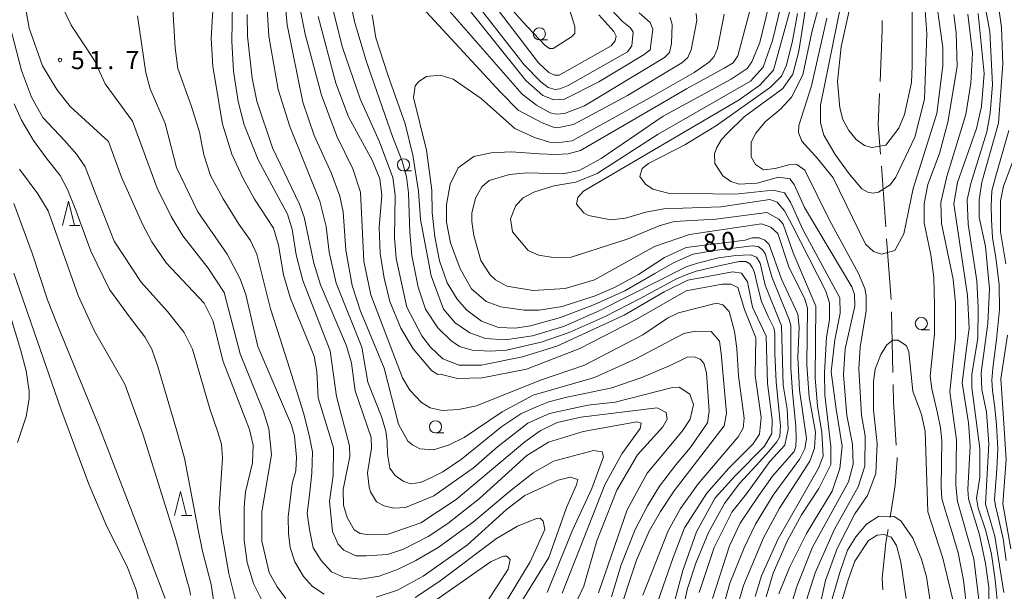
# Model space of a CAD drawing. Units: millimetres. Extents: x -70000 to -68000, y 30000 to 31500.
# Drawn here: x -69321 to -69118, y 31224 to 31342 of the extents above; entities that cross this region are included whole.
import ezdxf

# ---------------------------------------------------------------- set-up
doc = ezdxf.new("R2010")
doc.units = ezdxf.units.MM
for name, color, linetype, lineweight in [('110600_大字・町・丁目界', 7, 'Continuous', 20), ('633100_広葉樹林', 7, 'Continuous', 9), ('633200_針葉樹林', 7, 'Continuous', 9), ('710100_等高線（計曲線）', 7, 'Continuous', 20), ('710107_等高線（計曲線）（注記）', 7, 'Continuous', 0), ('710200_等高線（主曲線）', 7, 'Continuous', 9), ('731200_図化機測定による標高点', 7, 'Continuous', 20), ('731207_図化機測定による標高点（注記）', 7, 'Continuous', 20)]:
    doc.layers.add(name, color=color, linetype=linetype, lineweight=lineweight)
doc.styles.add('Style-WORKING', font='txt')

msp = doc.modelspace()

# ---------------------------------------------------------------- linework, layer by layer
at = {"layer": '110600_大字・町・丁目界'}
for p, q in [((-69143.467, 31311.743), (-69142.562, 31299.276)), ((-69142.381, 31296.782), (-69141.476, 31284.315)), ((-69141.342, 31281.82), (-69141.098, 31269.322))]:
    msp.add_line(p, q, dxfattribs=at)
at = {"layer": '110600_大字・町・丁目界', "flags": 128}
for points in [[(-69143.32, 31341.705), (-69143.32, 31339.78), (-69143.738, 31329.213)], [(-69143.837, 31326.715), (-69144.09, 31320.32), (-69143.648, 31314.236)], [(-69141.049, 31266.822), (-69140.98, 31263.27), (-69140.399, 31254.342)], [(-69140.237, 31251.847), (-69140.21, 31251.44), (-69140.6, 31246.1), (-69141.674, 31239.448)], [(-69142.072, 31236.98), (-69142.51, 31234.27), (-69143.27, 31227.02), (-69143.153, 31224.558)]]:
    msp.add_lwpolyline(points, dxfattribs=at)
at = {"layer": '633100_広葉樹林'}
for p, q in [((-69213.84, 31337.75), (-69212.173, 31337.75)), ((-69241.8, 31310.8), (-69240.133, 31310.8)), ((-69135.24, 31278.12), (-69133.573, 31278.12)), ((-69235.2, 31256.87), (-69233.533, 31256.87))]:
    msp.add_line(p, q, dxfattribs=at)
for centre in [(-69213.84, 31339), (-69241.8, 31312.05), (-69135.24, 31279.37), (-69235.2, 31258.12)]:
    msp.add_circle(centre, 1.249875, dxfattribs=at)
at = {"layer": '633200_針葉樹林'}
for p, q in [((-69310.522, 31299.55), (-69308.438, 31299.55)), ((-69287.482, 31239.85), (-69285.398, 31239.85))]:
    msp.add_line(p, q, dxfattribs=at)
at = {"layer": '633200_針葉樹林', "flags": 128}
for points in [[(-69311.98, 31299.55), (-69310.73, 31304.55), (-69309.48, 31299.55)], [(-69288.94, 31239.85), (-69287.69, 31244.85), (-69286.44, 31239.85)]]:
    msp.add_lwpolyline(points, dxfattribs=at)
at = {"layer": '710100_等高線（計曲線）', "flags": 128}
for points in [[(-69270.76, 31222.02), (-69272.67, 31225.91), (-69273.95, 31230.19), (-69274.59, 31234.8), (-69274.6, 31241.63), (-69274.29, 31244.73), (-69272.87, 31250.69), (-69272.72, 31254.35), (-69273.52, 31257.6), (-69278.94, 31271.57), (-69281.02, 31279.99), (-69282.85, 31283.56), (-69290.65, 31291.89), (-69293.59, 31296.17), (-69295.5, 31299.82), (-69299.81, 31309.51), (-69302.52, 31316.81), (-69310.39, 31324.03), (-69313.17, 31327.52), (-69316.12, 31332.44), (-69318.83, 31340.14), (-69320.16, 31347.6)], [(-69277.01, 31345.38), (-69277.15, 31337.44), (-69276.82, 31331.32), (-69275.86, 31325.05), (-69274.58, 31320.28), (-69271.71, 31313.06), (-69265.66, 31301.87), (-69264.7, 31298.77), (-69263.89, 31293.53), (-69262.54, 31288.21), (-69256.87, 31273.76), (-69255.59, 31264.39), (-69252.95, 31254.23), (-69252.87, 31252), (-69254.21, 31245.25), (-69254.12, 31241.99), (-69253.4, 31239.45), (-69251.97, 31236.91), (-69250.7, 31236.2), (-69248.79, 31235.88), (-69244.98, 31236.05), (-69238.24, 31238.36), (-69230.94, 31243.14), (-69216.83, 31255.01), (-69213.66, 31257.32), (-69210.17, 31258.99), (-69205.33, 31260.11), (-69189.61, 31262.05), (-69187.78, 31261.1), (-69187.54, 31259.67), (-69188.42, 31258.16), (-69193.64, 31252.35), (-69197.92, 31245.11), (-69202.03, 31234.7), (-69204.71, 31225.32), (-69207.01, 31220.39)], [(-69200.33, 31345.27), (-69196.81, 31341.61), (-69195.12, 31340.2), (-69194.55, 31339.36), (-69194.83, 31336.55), (-69195.68, 31335.28), (-69207.93, 31328.38), (-69209.62, 31327.68), (-69210.61, 31327.54), (-69212.01, 31327.96), (-69213.56, 31329.09), (-69216.94, 31332.61), (-69225.53, 31343.58)], [(-69158.87, 31345.45), (-69160.44, 31335.43), (-69161.71, 31330.66), (-69163.76, 31327.72), (-69171.69, 31321.91), (-69175.1, 31318.56), (-69176.39, 31317.23), (-69177.32, 31315.62), (-69177.79, 31314.27), (-69177.71, 31312.28), (-69176.12, 31309.74), (-69174.45, 31308.63), (-69172.7, 31308.08), (-69169.05, 31308.25), (-69164.61, 31309.53), (-69162.3, 31309.13), (-69161.43, 31308.02), (-69159.28, 31303.26), (-69149.56, 31286.91), (-69149, 31285.33), (-69148.92, 31282.94), (-69150.89, 31274.2), (-69151.28, 31268.8), (-69150.55, 31260.46), (-69149.43, 31254.58), (-69149.26, 31250.45), (-69150.21, 31246.79), (-69157.65, 31233.35), (-69160.89, 31225.24), (-69162.55, 31219.6)], [(-69176.36, 31219.73), (-69174.62, 31225.93), (-69171.7, 31233.25), (-69169.33, 31238.1), (-69165.76, 31244.06), (-69160.22, 31251.54), (-69159.19, 31253.61), (-69158.88, 31255.75), (-69160.32, 31265.68), (-69160.65, 31272.43), (-69160.35, 31278.63), (-69160.67, 31281.33), (-69164.01, 31288.48), (-69166.57, 31295.62), (-69167.44, 31296.57), (-69168.63, 31297.05), (-69170.06, 31297.04), (-69171.49, 31296.57), (-69183.64, 31295.03), (-69188.08, 31292.96), (-69193.47, 31289.45), (-69198.39, 31286.82), (-69202.35, 31285.07), (-69209.18, 31282.91), (-69213.86, 31282.11), (-69216.96, 31282.1), (-69221.8, 31282.81), (-69224.82, 31283.91), (-69227.84, 31286.53), (-69230.15, 31290.65), (-69232.14, 31295.97), (-69232.95, 31300.26), (-69232.95, 31303.84), (-69232.17, 31308.05), (-69230.58, 31311.39), (-69227.33, 31313.78), (-69223.76, 31314.5), (-69219.62, 31314.74), (-69213.85, 31314.31), (-69210.61, 31314.17), (-69207.93, 31314.31), (-69205.4, 31315.02), (-69195.54, 31320.65), (-69183.57, 31327.68), (-69175.82, 31331.9), (-69173.99, 31333.03), (-69173.01, 31334.44), (-69170.47, 31344)], [(-69123.09, 31219.75), (-69124.46, 31230.95), (-69127.81, 31242.78), (-69128.14, 31246.12), (-69127.99, 31255.42), (-69129.36, 31265.34), (-69128.19, 31276.39), (-69128.2, 31283.62), (-69128.69, 31288.54), (-69131.09, 31299.98), (-69131.25, 31304.27), (-69129.99, 31309.67), (-69126.05, 31322.39), (-69125.02, 31328.83), (-69124.72, 31335.02), (-69125.68, 31343.05)], [(-69259.37, 31342.55), (-69255.7, 31328.82), (-69253.15, 31321.91), (-69248.21, 31312.86), (-69246.69, 31309.13), (-69246.29, 31305.8), (-69246.84, 31299.12), (-69246.59, 31293.8), (-69245.79, 31288.72), (-69244.59, 31283.95), (-69242.35, 31278.4), (-69239.81, 31274.19), (-69236.07, 31269.75), (-69234.72, 31268.88), (-69234.24, 31268.96), (-69230.67, 31268.09), (-69225.59, 31268.18), (-69216.46, 31270.02), (-69205.51, 31274.26), (-69193.93, 31280.24), (-69183.62, 31286.13), (-69176.24, 31287.5), (-69174.41, 31287.5), (-69172.98, 31286.79), (-69171.63, 31282.26), (-69169.31, 31276.47), (-69169.46, 31268.68), (-69168.17, 31260.03), (-69168.56, 31256.61), (-69169.91, 31254.54), (-69174.82, 31249.61), (-69179.39, 31244.49), (-69183.96, 31237.31), (-69186.3, 31231.23), (-69190.96, 31217.88)], [(-69176.36, 31219.73), (-69174.62, 31225.93), (-69171.7, 31233.25), (-69169.33, 31238.1), (-69165.76, 31244.06), (-69160.22, 31251.54), (-69159.19, 31253.61), (-69158.88, 31255.75), (-69160.32, 31265.68), (-69160.65, 31272.43), (-69160.35, 31278.63), (-69160.67, 31281.33), (-69164.01, 31288.48), (-69166.57, 31295.62), (-69167.44, 31296.57), (-69168.63, 31297.05), (-69170.06, 31297.04), (-69171.49, 31296.57), (-69183.64, 31295.03), (-69188.08, 31292.96), (-69193.47, 31289.45), (-69198.39, 31286.82), (-69202.35, 31285.07), (-69209.18, 31282.91), (-69213.86, 31282.11), (-69216.96, 31282.1), (-69221.8, 31282.81), (-69224.82, 31283.91), (-69227.84, 31286.53), (-69230.15, 31290.65), (-69232.14, 31295.97), (-69232.95, 31300.26), (-69232.95, 31303.84), (-69232.17, 31308.05), (-69230.58, 31311.39), (-69227.33, 31313.78), (-69223.76, 31314.5)], [(-69116.34, 31312.96), (-69118.32, 31307.63), (-69118.95, 31304.53), (-69118.94, 31298.25), (-69117.82, 31291.66)], [(-69295.04, 31216.73), (-69296.8, 31224.59), (-69298.72, 31229.51), (-69302.86, 31237.61), (-69306.53, 31246.34), (-69312.35, 31261.82), (-69322, 31289.77)], [(-69117.47, 31276.96), (-69118.89, 31267.98), (-69118.48, 31261.95), (-69117.75, 31251.38), (-69118.44, 31242.25), (-69116.84, 31233.03)], [(-69224.55, 31222.26), (-69220.28, 31228.86), (-69219.88, 31230.85), (-69220.52, 31231.49), (-69221.24, 31231.48), (-69223.77, 31230.45), (-69238.76, 31219.93)]]:
    msp.add_lwpolyline(points, dxfattribs=at)
at = {"layer": '710200_等高線（主曲線）', "flags": 128}
for points in [[(-69207.65, 31344), (-69206.52, 31340.49), (-69206.52, 31339.08), (-69207.23, 31338.38), (-69211.03, 31335.98), (-69211.73, 31335.98), (-69212.72, 31336.69), (-69217.37, 31341.61), (-69229.39, 31355.4)], [(-69289.51, 31347.6), (-69288.82, 31336.14), (-69288.26, 31331.86), (-69285.45, 31324.04), (-69283.77, 31318.78), (-69282.9, 31314.11), (-69281.51, 31309.87), (-69278.95, 31305.05), (-69275.67, 31299.86), (-69273.26, 31296.5), (-69272.01, 31293.65), (-69269.2, 31282.43), (-69267.16, 31276.22), (-69265.19, 31270.01), (-69262.38, 31260.99), (-69261.21, 31256.38), (-69260.55, 31252.95), (-69260.7, 31248.57), (-69261.24, 31243.49), (-69261.61, 31240.35), (-69261.17, 31236.99), (-69260.37, 31233.26), (-69258.76, 31230.63), (-69256.64, 31228.29), (-69254.16, 31227.2), (-69250.58, 31226.76), (-69246.78, 31227.41), (-69243.06, 31228.8), (-69239.26, 31230.63), (-69234.66, 31233.33), (-69227.43, 31238.59), (-69220.02, 31244.84), (-69215.15, 31248.66), (-69210.95, 31251.05), (-69202.7, 31253.29), (-69200.95, 31252.97), (-69200.63, 31251.94), (-69203.08, 31245.42), (-69207.03, 31236.84), (-69212.25, 31224.03)], [(-69280.82, 31347.28), (-69281.36, 31338.07), (-69281.03, 31332.27), (-69279.03, 31320.43), (-69277.11, 31314.24), (-69274.8, 31309.24), (-69272.49, 31304.95), (-69268.59, 31299), (-69267.55, 31295.51), (-69266.51, 31289.39), (-69265.07, 31284.55), (-69260.21, 31272.64), (-69259.65, 31269.54), (-69259.4, 31264.06), (-69256.21, 31253.82), (-69256.28, 31248.1), (-69257.06, 31242.86), (-69256.41, 31236.58), (-69255.22, 31233.96), (-69254.11, 31232.77), (-69251.64, 31231.59), (-69249.5, 31231.59), (-69245.13, 31231.84), (-69241.8, 31232.95), (-69236.72, 31235.59), (-69232.68, 31238.22), (-69226.18, 31243.39), (-69216.43, 31252.23), (-69211.99, 31254.94), (-69204.85, 31257.18), (-69193.81, 31259.18), (-69192.86, 31258.87), (-69193.1, 31257.75), (-69196.9, 31252.58), (-69200.38, 31246.22), (-69209.14, 31223.92)], [(-69198.98, 31223.16), (-69197.01, 31229.74), (-69194.13, 31237.01), (-69191.57, 31241.9), (-69189.09, 31245.92), (-69185.73, 31250.3), (-69182.81, 31253.81), (-69179.27, 31258.96), (-69178.9, 31261.37), (-69179.48, 31269.26), (-69180, 31271.24), (-69180.73, 31272.04), (-69181.97, 31272.55), (-69183.43, 31272.48), (-69186.93, 31270.73), (-69192.78, 31268.31), (-69198.91, 31266.12), (-69204.17, 31265.03), (-69208.18, 31264.22), (-69211.91, 31263.27), (-69214.32, 31262.32), (-69217.68, 31260.79), (-69221.59, 31258.19), (-69229.84, 31251.47), (-69233.71, 31248.84), (-69236.19, 31247.6), (-69238.31, 31246.65), (-69240.35, 31246.43), (-69241.89, 31246.94), (-69243.49, 31248.11), (-69244.59, 31249.65), (-69245.1, 31252.5), (-69245.17, 31254.98), (-69245.47, 31257.25), (-69246.27, 31260.02), (-69249.16, 31267.34), (-69250.37, 31274.49), (-69255.63, 31287.67), (-69257.07, 31294.1), (-69257.71, 31299.34), (-69258.99, 31304.58), (-69265.21, 31319.9), (-69267.61, 31327.52), (-69269.53, 31338.48), (-69270.05, 31347.6)], [(-69266.35, 31347.6), (-69265.72, 31340.87), (-69262.52, 31324.91), (-69260.21, 31318.08), (-69256.62, 31310.23), (-69254.94, 31305.62), (-69254.22, 31302.37), (-69253.66, 31294.5), (-69252.37, 31287.2), (-69250.62, 31281.96), (-69245.75, 31270.21), (-69242.8, 31258.69), (-69240.89, 31255.2), (-69239.93, 31254.41), (-69238.42, 31253.62), (-69235.56, 31253.38), (-69232.39, 31254.42), (-69229.3, 31255.94), (-69221.52, 31261.2), (-69215.1, 31264.62), (-69202.48, 31268.3), (-69194, 31272.13), (-69184.08, 31277.31), (-69181.7, 31277.8), (-69178.52, 31277.72), (-69176.77, 31275.74), (-69176.45, 31273.2), (-69175.32, 31260.97), (-69175.79, 31258.34), (-69186.09, 31244.98), (-69188.94, 31240.68), (-69191.24, 31236.63), (-69193.84, 31230.66), (-69197.79, 31218.9)], [(-69192.56, 31223.51), (-69187.35, 31236.71), (-69184.81, 31241.33), (-69181.17, 31246.42), (-69172.93, 31256.04), (-69171.9, 31257.87), (-69171.67, 31259.94), (-69172.87, 31268.6), (-69173.2, 31274.24), (-69173.68, 31277.73), (-69174.8, 31281.86), (-69176.07, 31283.21), (-69177.42, 31283.6), (-69185.2, 31281.6), (-69187.5, 31280.49), (-69192.57, 31277.06), (-69204.55, 31270.84), (-69213.6, 31267.73), (-69226.77, 31262.46), (-69230.5, 31261.66), (-69233.83, 31261.49), (-69236.29, 31262.04), (-69238.12, 31263.15), (-69240.51, 31265.69), (-69242.02, 31268.23), (-69248.56, 31285.3), (-69250, 31292.2), (-69250.66, 31306.42), (-69252.26, 31311.19), (-69255.52, 31317.93), (-69258.71, 31326.35), (-69262.07, 31338.9), (-69263.76, 31347.6)], [(-69185.4, 31215.58), (-69183.36, 31224.88), (-69181.62, 31230.05), (-69179.01, 31236.41), (-69175.72, 31242.37), (-69172.74, 31246.4), (-69169.2, 31250.17), (-69166.64, 31253.03), (-69164.98, 31255.06), (-69164.38, 31256.12), (-69164.23, 31258.31), (-69164.53, 31261.77), (-69165.13, 31267.42), (-69165.36, 31273.23), (-69165.36, 31277.37), (-69165.58, 31278.5), (-69166.79, 31280.84), (-69168.15, 31283.93), (-69168.97, 31287.17), (-69169.58, 31289.88), (-69169.95, 31290.86), (-69170.56, 31291.69), (-69171.38, 31292.14), (-69172.74, 31292.14), (-69176.58, 31291.31), (-69181.55, 31290.18), (-69183.66, 31289.43), (-69185.62, 31288.6), (-69193.08, 31284.53), (-69200.31, 31280.84), (-69207.69, 31277.52), (-69213.49, 31275.56), (-69220.64, 31273.9), (-69223.96, 31273.68), (-69227.65, 31273.9), (-69230.28, 31274.66), (-69232.09, 31275.86), (-69234.73, 31278.5), (-69237.29, 31282.35), (-69238.79, 31286.87), (-69240.07, 31293.35), (-69240.53, 31298.17), (-69240.75, 31306.31), (-69241.2, 31309.55), (-69242.11, 31312.79), (-69244.07, 31317.84), (-69249.41, 31333.21), (-69251.9, 31341.5), (-69253.15, 31347.6)], [(-69230.74, 31347.1), (-69216.66, 31329.37), (-69213.14, 31326.27), (-69210.89, 31325.43), (-69208.64, 31325.57), (-69201.59, 31329.09), (-69192.3, 31334.72), (-69191.03, 31335.7), (-69190.47, 31339.92), (-69191.03, 31341.33), (-69193.29, 31343.3)], [(-69155.59, 31347.6), (-69157.75, 31339.33), (-69159.64, 31330.59), (-69161.94, 31325.98), (-69164.15, 31323.59), (-69167.4, 31320.88), (-69169.31, 31318.57), (-69170.26, 31316.67), (-69170.25, 31313.65), (-69169.37, 31312.14), (-69167.71, 31311.03), (-69165.32, 31311.27), (-69162.47, 31312.07), (-69160.88, 31312.08), (-69159.21, 31310.97), (-69154.11, 31300.65), (-69148.14, 31289.7), (-69146.86, 31286.6), (-69146.62, 31285.09), (-69146.62, 31281.99), (-69147.79, 31274.52), (-69148.1, 31270.07), (-69147.53, 31260.54), (-69146.81, 31256.25), (-69146.88, 31250.06), (-69148.22, 31245.76), (-69153.13, 31237.1), (-69157.08, 31228.11), (-69159.82, 31219.47)], [(-69149.28, 31347.6), (-69151.71, 31336.32), (-69152.49, 31329.17), (-69152.01, 31323.77), (-69151.37, 31321.39), (-69150.17, 31319.09)], [(-69122.64, 31347.6), (-69121.15, 31339.48), (-69120.58, 31328.6), (-69121.04, 31322.64), (-69121.75, 31318.82), (-69125.07, 31308.17), (-69125.78, 31304.83), (-69125.61, 31299.83), (-69123.84, 31288.15), (-69123.52, 31282.59), (-69123.58, 31276.32), (-69124.84, 31268.93), (-69124.84, 31266.23), (-69123.23, 31253.68), (-69123.22, 31247.72), (-69123.85, 31243.43), (-69123.52, 31241.36), (-69121.93, 31236.73), (-69120.8, 31231.91), (-69120.05, 31226.63), (-69119.6, 31222.56)], [(-69266, 31222.82), (-69267.83, 31225.2), (-69269.42, 31228.14), (-69270.94, 31234.57), (-69270.95, 31240.61), (-69268.98, 31252.37), (-69269.55, 31257.69), (-69270.59, 31261.26), (-69275.45, 31273.17), (-69278.73, 31285.79), (-69281.99, 31290.79), (-69287.24, 31297.46), (-69289.63, 31301.42), (-69292.5, 31307.22), (-69297.6, 31321.03), (-69303.17, 31328.73), (-69305.4, 31333.49), (-69310.18, 31340.79), (-69312.73, 31346.11)], [(-69234.69, 31346.4), (-69217.37, 31326.56), (-69214.41, 31324.3), (-69211.59, 31322.76), (-69210.32, 31322.48), (-69208.64, 31322.62), (-69204.55, 31324.16), (-69188.08, 31334.15), (-69187.09, 31335.14), (-69186.67, 31336.97), (-69186.53, 31340.91), (-69186.95, 31342.32)], [(-69166.54, 31345.11), (-69168.46, 31337.18), (-69170.1, 31333.22), (-69171.06, 31331.85), (-69174.34, 31329.67), (-69188.37, 31322.03), (-69201.13, 31313.35), (-69205.65, 31310.88), (-69208.99, 31310.16), (-69216.45, 31310.38), (-69220.02, 31310.06), (-69224.15, 31308.78), (-69225.65, 31307.5), (-69227, 31305.2), (-69227.71, 31302.1), (-69227.71, 31300.35), (-69227.3, 31297.49), (-69225.87, 31292.33), (-69223.95, 31289.39), (-69222.84, 31288.36), (-69220.54, 31287.1), (-69215.14, 31286.15), (-69208.55, 31286.56), (-69202.52, 31288.4), (-69190.15, 31295.26), (-69182.92, 31297.73), (-69168.16, 31299.91), (-69166.18, 31299.2), (-69164.75, 31297.93), (-69162.51, 31291.02), (-69159.24, 31284.43), (-69158.69, 31282.53), (-69158.82, 31270.85), (-69158.34, 31264.26), (-69157.05, 31257.03), (-69157.21, 31253.77), (-69158.15, 31251.07), (-69164.41, 31241.36), (-69167.73, 31235.32), (-69171.84, 31225.46), (-69173.11, 31221.01)], [(-69223.84, 31345.83), (-69213.99, 31333.03), (-69211.87, 31331.06), (-69210.75, 31330.5), (-69209.76, 31330.5), (-69199.06, 31336.55), (-69198.21, 31337.53), (-69198.07, 31338.52), (-69198.5, 31339.5), (-69201.59, 31342.88)], [(-69167.16, 31223.17), (-69165.74, 31228.01), (-69162.81, 31234.77), (-69159.88, 31240.02), (-69156.32, 31245.43), (-69153.87, 31250.36), (-69153.87, 31254.09), (-69155.08, 31264.74), (-69155.17, 31269.27), (-69154.78, 31276.58), (-69154.16, 31280.15), (-69154.16, 31283.65), (-69154.88, 31286.03), (-69161.81, 31299.6), (-69163.4, 31302.54), (-69164.92, 31304.36), (-69166.42, 31304.92), (-69176.5, 31303.39), (-69188.25, 31302.97), (-69191.9, 31302.33), (-69196.11, 31301.05), (-69199.13, 31300.72), (-69203.73, 31301.59), (-69204.69, 31302.14), (-69206.2, 31303.97), (-69205.96, 31305.32), (-69204.77, 31306.59), (-69172.73, 31325.4), (-69168.46, 31328.44), (-69165.68, 31331.53), (-69161.89, 31345.2)], [(-69119.58, 31346.32), (-69118.77, 31340.28), (-69118.44, 31332.81), (-69119.37, 31320.58), (-69122.77, 31308.49), (-69123.32, 31304.84), (-69123.31, 31301.26), (-69122.03, 31295.23), (-69121.22, 31286.49), (-69121.53, 31279.42), (-69122.94, 31269.25), (-69122.77, 31265.83), (-69121.81, 31261.15), (-69121.32, 31254.63), (-69122.02, 31242.24), (-69120.1, 31235.65), (-69119.7, 31233.03), (-69118.25, 31224.05)], [(-69186.37, 31220.9), (-69184.31, 31228.54), (-69181.51, 31236.49), (-69177.68, 31243.51), (-69173.55, 31248.02), (-69167.53, 31254.15), (-69166.02, 31256.77), (-69165.95, 31259.63), (-69166.91, 31267.02), (-69167.17, 31276.79), (-69169.96, 31282.74), (-69171, 31287.99), (-69172.27, 31289.73), (-69174.1, 31290.04), (-69183.31, 31288.28), (-69188.14, 31285.89), (-69196.39, 31281.1), (-69210.27, 31274.72), (-69217.34, 31272.56), (-69225.83, 31270.8), (-69230.35, 31270.79), (-69233.69, 31272.14), (-69236.23, 31274.51), (-69238.06, 31276.82), (-69241.09, 31282.77), (-69243.33, 31292.77), (-69243.66, 31297.06), (-69243.51, 31305.8), (-69244, 31309.46), (-69246.71, 31316.76), (-69250.69, 31325.65), (-69254.36, 31336.21), (-69256.44, 31344.31)], [(-69175.84, 31343.06), (-69177.21, 31335.95), (-69177.9, 31334.31), (-69178.85, 31333.22), (-69182.02, 31331.06), (-69190.61, 31326.13), (-69207.09, 31316.99), (-69210.18, 31316.57), (-69211.73, 31316.71), (-69214.83, 31317.69), (-69218.91, 31319.52), (-69225.82, 31325.71), (-69231.59, 31329.65), (-69234.26, 31330.5), (-69237.08, 31330.21), (-69238.66, 31329.2), (-69239.42, 31328.3), (-69239.72, 31325.88), (-69237.08, 31315.03), (-69235.95, 31306.82), (-69235.88, 31302.22), (-69235.35, 31297.25), (-69234.37, 31292.27), (-69232.84, 31287.79), (-69230.77, 31284.38), (-69228.79, 31282.16), (-69225.76, 31279.86), (-69222.27, 31278.59), (-69218.78, 31278.44), (-69215.68, 31278.92), (-69209.49, 31280.6), (-69202.49, 31283.32), (-69196.24, 31286.1), (-69190.06, 31289.65), (-69186.37, 31291.83), (-69182.23, 31293.64), (-69177.78, 31294.39), (-69170.02, 31295.37), (-69168.82, 31295.22), (-69167.99, 31294.62), (-69167.39, 31293.79), (-69166.03, 31288.97), (-69164.3, 31284.75), (-69162.42, 31280.23), (-69162.12, 31278.95), (-69162.12, 31276.68), (-69162.12, 31270.28), (-69161.74, 31265.23), (-69161.06, 31258.22), (-69160.99, 31255.66), (-69161.06, 31254.08), (-69161.44, 31253.02), (-69165.88, 31247.97), (-69168.67, 31243.98), (-69172.51, 31238.33), (-69174.69, 31233.65), (-69178.19, 31222.83)], [(-69181.6, 31343.16), (-69181.46, 31341.75), (-69182.58, 31335.7), (-69183.29, 31334.15), (-69184.55, 31333.03), (-69195.68, 31326.27), (-69206.8, 31320.36), (-69209.48, 31319.8), (-69210.61, 31319.66), (-69213.28, 31320.65), (-69218.21, 31323.32), (-69221.87, 31326.98), (-69237.93, 31344.43)], [(-69169.46, 31223.24), (-69168.12, 31227.45), (-69164.72, 31235.09), (-69156.41, 31249.64), (-69155.46, 31252.11), (-69155.7, 31256.95), (-69156.59, 31262.35), (-69157.07, 31268.23), (-69156.94, 31282.93), (-69161.64, 31293.96), (-69163.64, 31299.84), (-69164.59, 31300.87), (-69167.05, 31302.21), (-69177.53, 31300.84), (-69186.11, 31300.35), (-69189.2, 31299.47), (-69195.78, 31296.76), (-69207.53, 31293), (-69210.62, 31292.92), (-69213.96, 31293.46), (-69216.18, 31294.41), (-69219.37, 31298.22), (-69219.77, 31300.92), (-69218.66, 31303.7), (-69217.15, 31305.22), (-69215.01, 31306.41), (-69210.89, 31307.69), (-69206.36, 31308.49), (-69201.92, 31310.25), (-69189.39, 31318.38), (-69170.37, 31329.26), (-69167.82, 31332.16), (-69165.86, 31337.59), (-69164.08, 31344.97)], [(-69164.54, 31223.73), (-69162.4, 31229.21), (-69158.84, 31236.21), (-69153.62, 31244.88), (-69152.04, 31249.57), (-69151.53, 31254.17), (-69152.76, 31261.76), (-69153.82, 31269.43), (-69153.04, 31276.02), (-69151.94, 31281.51), (-69152.02, 31284.68), (-69159.59, 31298.73), (-69162.14, 31304.37), (-69163.41, 31306.27), (-69165.71, 31306.82), (-69173.57, 31306.01), (-69187.31, 31306.23), (-69190.48, 31307.02), (-69191.99, 31308.04), (-69193.19, 31309.63), (-69192.71, 31311.3), (-69191.37, 31312.34), (-69183.91, 31316.16), (-69177.41, 31320.15), (-69166.27, 31328.03), (-69164.01, 31330.26), (-69162.98, 31332.52), (-69161.78, 31337.57), (-69160.72, 31343.15)], [(-69156.52, 31313.28), (-69153.41, 31309.39), (-69146.72, 31295.74), (-69145.05, 31294.23), (-69143.46, 31293.68), (-69140.68, 31294.4), (-69138.87, 31297.82), (-69136.9, 31307.2), (-69132.08, 31322.62), (-69130.83, 31332.39), (-69130.83, 31336.2), (-69132.04, 31344.94)], [(-69151.81, 31344.9), (-69155.98, 31324.32), (-69155.97, 31320.67), (-69155.33, 31318.13), (-69152.95, 31314.16), (-69150.08, 31310.19), (-69147.45, 31307.1), (-69146.26, 31306.38), (-69145.15, 31306.23), (-69144.04, 31306.39), (-69141.66, 31307.9), (-69140.47, 31309.49), (-69136.6, 31317.76), (-69134.55, 31325.55), (-69134.09, 31338.98), (-69134.5, 31344.78)], [(-69150.17, 31319.09), (-69148.66, 31317.26), (-69146.91, 31316), (-69145.4, 31315.6), (-69142.55, 31316.08), (-69139.86, 31319.58), (-69138.67, 31322.37), (-69137.25, 31328.96), (-69137.1, 31332.38), (-69137.12, 31343.5)], [(-69123.54, 31343.21), (-69122.33, 31330.82), (-69122.87, 31324.06), (-69123.9, 31319.53), (-69127.77, 31308.41), (-69128.55, 31304.03), (-69125.74, 31285.13), (-69125.41, 31278.46), (-69125.88, 31274.8), (-69126.82, 31267.18), (-69125.54, 31258.92), (-69125.21, 31254.23), (-69125.67, 31245.25), (-69125.51, 31243.34), (-69123.28, 31235.88), (-69122, 31230), (-69121.35, 31225.16), (-69121.34, 31220.47)], [(-69322.92, 31340.98), (-69320.4, 31331.44), (-69318.35, 31325.96), (-69316.02, 31321.8), (-69311.56, 31317.05), (-69309.04, 31314.16), (-69307.29, 31311.6), (-69305.1, 31305.91), (-69301.37, 31296.33), (-69295.79, 31287.89), (-69290.38, 31281.83), (-69286.95, 31277.52), (-69285.2, 31274.09), (-69281.66, 31261.85), (-69279.98, 31257.02), (-69279.25, 31254.54), (-69279.03, 31251.69), (-69279.76, 31241.38), (-69279.28, 31236.62), (-69277.76, 31227.96), (-69276.48, 31222.72)], [(-69258.14, 31223.71), (-69260.52, 31225.29), (-69262.35, 31227.35), (-69264.18, 31230.37), (-69265.14, 31233.31), (-69265.46, 31236.17), (-69265.55, 31239.58), (-69264.69, 31246.5), (-69263.98, 31249.04), (-69263.82, 31251.9), (-69264.23, 31256.19), (-69264.87, 31258.49), (-69271.8, 31274.69), (-69274.28, 31285.33), (-69275.4, 31288.58), (-69278.11, 31293.66), (-69284.15, 31302.39), (-69288.54, 31311.52), (-69290.85, 31320.57), (-69293.96, 31327.71), (-69294.84, 31330.97), (-69296.53, 31342.72)], [(-69274, 31342.94), (-69273.9, 31338.48), (-69272.93, 31329.9), (-69271.97, 31325.13), (-69268.78, 31315.53), (-69263.2, 31303.94), (-69262.24, 31301.24), (-69260.24, 31291.79), (-69258.88, 31287.34), (-69253.54, 31274.8), (-69252.5, 31271.23), (-69251.78, 31265.51), (-69248.43, 31255.9), (-69248.42, 31253.76), (-69249.21, 31248.67), (-69248.89, 31245.73), (-69248.57, 31244.78), (-69247.37, 31242.72), (-69245.78, 31241.85), (-69243.8, 31241.37), (-69241.42, 31241.54), (-69235.55, 31243.93), (-69227.38, 31249.67), (-69222.47, 31254.04), (-69216.2, 31258.9), (-69211.76, 31260.9), (-69203.9, 31262.58), (-69198.27, 31263.23), (-69186.44, 31266.19), (-69185.09, 31266.27), (-69182.87, 31264.84), (-69182.15, 31262.7), (-69182.78, 31259.68), (-69184.36, 31257.29), (-69191.65, 31248.62), (-69195.77, 31241.07), (-69201.69, 31223.98)], [(-69248.22, 31342.87), (-69247.51, 31338.15), (-69245.05, 31330.54), (-69241.46, 31320.47), (-69239.91, 31314.06), (-69238.71, 31306.59), (-69238.29, 31300.82), (-69236.1, 31289.19), (-69233.57, 31282.36), (-69231.18, 31279.54), (-69228.15, 31277.5), (-69224.91, 31276.3), (-69220.9, 31276.02), (-69215.26, 31276.86), (-69208.86, 31278.76), (-69201.39, 31282.08), (-69183.65, 31291.02), (-69181.33, 31291.78), (-69176.96, 31292.9), (-69173.39, 31293.38), (-69170.37, 31293.55), (-69169.18, 31293.07), (-69168.39, 31291.8), (-69167.35, 31287.28), (-69164, 31278.94), (-69163.66, 31266.71), (-69162.86, 31261.78), (-69162.61, 31257.65), (-69163.32, 31254.32), (-69166.41, 31250.97), (-69171.24, 31244.37), (-69174.25, 31240.55), (-69177.89, 31233.31), (-69180.97, 31224.01)], [(-69154.66, 31342.2), (-69157.81, 31328.29), (-69160.42, 31320.1), (-69160.49, 31318.67), (-69159.86, 31316.93), (-69156.52, 31313.28)], [(-69125.64, 31218.91), (-69126.55, 31226.59), (-69127.68, 31232.17), (-69128.88, 31236.39), (-69130.24, 31240.76), (-69130.99, 31243.4), (-69131.14, 31245.81), (-69130.99, 31255.3), (-69131.29, 31257.94), (-69131.9, 31260.96), (-69133.1, 31265.93), (-69133.4, 31268.57), (-69132.5, 31277.23), (-69132.5, 31283.11), (-69132.65, 31288.84), (-69133.3, 31293.54), (-69134.66, 31300.13), (-69134.67, 31304.1), (-69133.88, 31308), (-69131.51, 31314.36), (-69129.77, 31320.79), (-69127.89, 31332.24), (-69128.06, 31339.23), (-69128.54, 31342.96)], [(-69280.18, 31217.52), (-69281.42, 31225.71), (-69283.18, 31232.57), (-69284.13, 31237.25), (-69286.87, 31251.68), (-69288.55, 31257.53), (-69292.38, 31270.57), (-69293.62, 31274.08), (-69295.01, 31276.63), (-69298, 31280.51), (-69302.28, 31286.39), (-69306.15, 31294.28), (-69309.21, 31302.68), (-69310.93, 31306.96), (-69312.46, 31309.81), (-69315.17, 31313.17), (-69317.94, 31317.04), (-69320.42, 31321.2), (-69321.96, 31324.57)], [(-69117.79, 31230.65), (-69118.39, 31235.09), (-69119.22, 31238.71), (-69119.97, 31241.88), (-69120.2, 31243.16), (-69119.67, 31249.41), (-69119.52, 31253.63), (-69119.75, 31258.53), (-69120.12, 31262.07), (-69120.58, 31265.61), (-69120.73, 31267.73), (-69120.5, 31270.21), (-69119.75, 31276.09), (-69119.15, 31282.27), (-69119.22, 31287.32), (-69119.9, 31292.97), (-69120.58, 31297.04), (-69120.8, 31300.81), (-69120.88, 31303.6), (-69120.73, 31306.69), (-69119.97, 31309.47), (-69117.26, 31319.12)], [(-69320.85, 31311.14), (-69317.03, 31306.06), (-69314.96, 31302.57), (-69308.74, 31285.18), (-69305.39, 31277.8), (-69299.18, 31266.93), (-69295.43, 31256.69), (-69288.72, 31235.25), (-69286.33, 31226.36), (-69285.87, 31224.74), (-69285.61, 31223.5)], [(-69322.03, 31304.08), (-69318.2, 31293.89), (-69315.06, 31284.24), (-69313.16, 31279.42), (-69304.5, 31258.34), (-69295.26, 31234.34), (-69290.85, 31222.83)], [(-69327.66, 31297.19), (-69320.62, 31274.05), (-69319.44, 31269.66), (-69318.86, 31265.46), (-69318.86, 31263.87), (-69319.49, 31260.22), (-69321.23, 31254.89)], [(-69128.73, 31222.52), (-69130.81, 31231.1), (-69133.92, 31240.63), (-69134.43, 31257.15), (-69135.23, 31260.64), (-69136.98, 31265.49), (-69137.79, 31273.59), (-69138.27, 31274.78), (-69140.02, 31275.97), (-69141.07, 31275.97), (-69142.35, 31274.99), (-69143.56, 31273.03), (-69144.76, 31270.01), (-69145.06, 31267.45), (-69145.07, 31261.58), (-69144.35, 31254.67), (-69144.57, 31248.55), (-69146.31, 31244.02), (-69148.93, 31240.2), (-69152.57, 31233.12), (-69154.94, 31226.53), (-69156.59, 31219.13)], [(-69218.12, 31221.16), (-69211.87, 31231.26), (-69208.23, 31241.52), (-69206.18, 31246.21), (-69205.94, 31247.32), (-69207.51, 31247.75), (-69209.99, 31247.16), (-69216.81, 31243.97), (-69220.62, 31241.1), (-69228.62, 31233.85), (-69237.74, 31227.4), (-69243.06, 31224.53), (-69247.42, 31223.09)], [(-69153.81, 31222.02), (-69152.01, 31228.16), (-69150.46, 31232.73), (-69148.74, 31235.5), (-69146.54, 31238.12), (-69144.01, 31239.75), (-69140.83, 31239.66), (-69139.48, 31238.79), (-69137.01, 31235.22), (-69135.18, 31230.93), (-69134.14, 31227.28), (-69132.85, 31218.7)], [(-69223.2, 31217.98), (-69215.76, 31230.38), (-69212.75, 31236.98), (-69213.07, 31238.73), (-69213.71, 31239.36), (-69214.42, 31239.28), (-69218.31, 31237.69), (-69222.67, 31235.14), (-69234.56, 31226.22), (-69239.4, 31223.03)], [(-69151.91, 31221.13), (-69150.24, 31226.87), (-69148.9, 31230.51), (-69146.14, 31234.73), (-69144.31, 31235.84), (-69142.89, 31236), (-69141.46, 31235.45), (-69140.34, 31233.7), (-69139.46, 31230.29), (-69138.34, 31222.82)]]:
    msp.add_lwpolyline(points, dxfattribs=at)
at = {"layer": '731200_図化機測定による標高点'}
msp.add_circle((-69312.5, 31333.61), 0.375, dxfattribs=at)

# ---------------------------------------------------------------- texts
at = {"layer": '710107_等高線（計曲線）（注記）', "style": 'Style-WORKING'}
for s, p in [('8', (-69179.97, 31294.04)), ('0', (-69176.234, 31294.367))]:
    msp.add_text(s, height=3.75, rotation=5, dxfattribs=at).set_placement(p)
at = {"layer": '731207_図化機測定による標高点（注記）', "style": 'Style-WORKING'}
for s, p in [('5', (-69310.25, 31331.73)), ('1', (-69306.5, 31331.73)), ('7', (-69299, 31331.73)), ('.', (-69302.75, 31331.73))]:
    msp.add_text(s, height=3.75, dxfattribs=at).set_placement(p)

doc.saveas('drawing.dxf')
